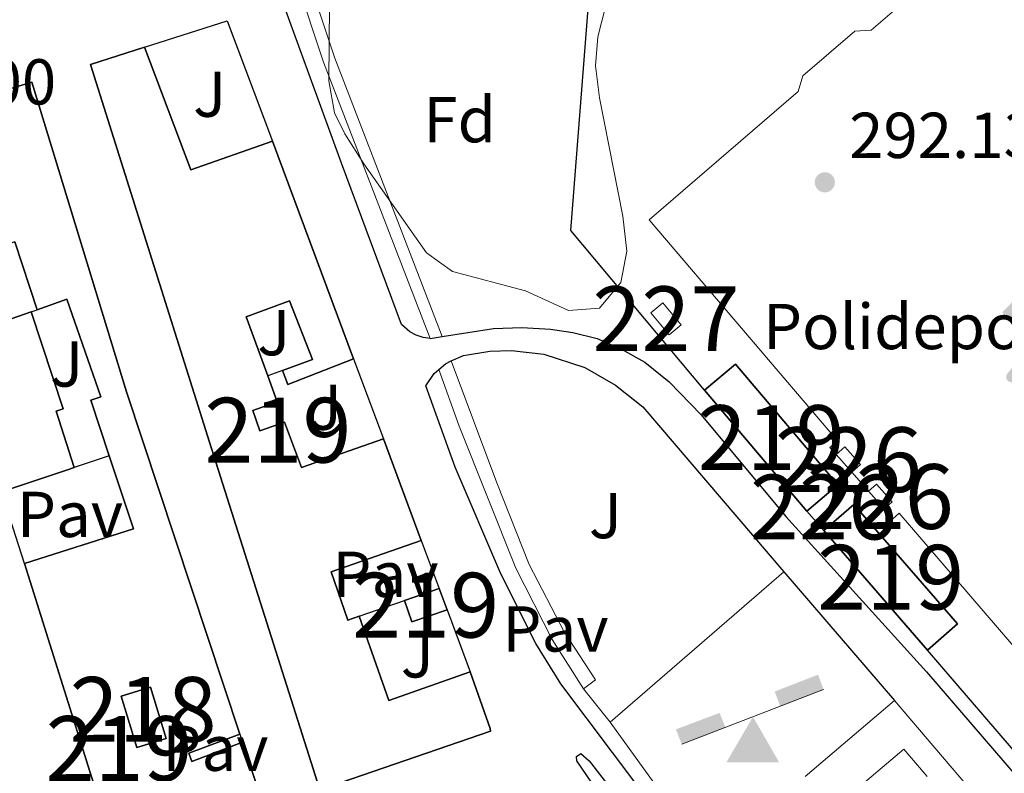
# Model space of a CAD drawing. Units: metres. Extents: x 594380 to 601322, y 692266 to 696988.
# Drawn here: x 599211 to 599363, y 693995 to 694112 of the extents above; entities that cross this region are included whole.
import ezdxf
from ezdxf.enums import TextEntityAlignment as Align

# ---------------------------------------------------------------- set-up
doc = ezdxf.new("R2010")
doc.units = ezdxf.units.M
doc.header["$MEASUREMENT"] = 0
doc.linetypes.add('DGN Style 2', pattern=[86.35146, 51.810876, -34.540584])
doc.linetypes.add('DGN Style 3', pattern=[120.892044, 86.35146, -34.540584])
for name, color, linetype, lineweight in [('Altimetria', 7, 'Continuous', 0), ('centroides', 7, 'Continuous', 0), ('Complex', 7, 'Continuous', 0), ('Edificios-construcciones', 7, 'Continuous', 0), ('Entidades rusticas', 7, 'Continuous', 0), ('Suelo urbano', 7, 'Continuous', 0), ('Viales-ffcc', 7, 'Continuous', 0), ('Zona arbolada', 7, 'Continuous', 0)]:
    doc.layers.add(name, color=color, linetype=linetype, lineweight=lineweight)
doc.styles.add('Style-Arial', font='txt')
doc.styles.add('Style-Arial Narrow', font='txt')

# ---------------------------------------------------------------- blocks, each defined once
blk = doc.blocks.new('5IDEP')
at = {"layer": 'Edificios-construcciones', "linetype": 'Continuous', "lineweight": 0}
h = blk.add_hatch(color=252, dxfattribs=at)
edge = h.paths.add_edge_path()
edge.add_arc((2.96393415494822, 5.525030466495082), 1.391416391705219, 180, 540)
at = {"layer": 'Edificios-construcciones', "linetype": 'Continuous', "lineweight": 0, "extrusion": (0, 0, -1)}
blk.add_hatch(color=252, dxfattribs=at).paths.add_polyline_path([(0.534999999916181, -0.5989999999292195), (-1.824999999953434, 1.850000000093132), (-4.003000000026077, 0.2169999999459833), (-7.904000000096858, 4.209999999962747), (-6.633000000147149, 5.209000000031665), (-3.95699999993667, 2.441000000108033), (-0.3730000001378357, 5.162999999942258), (2.66800000006333, 5.162999999942258), (6.435000000055879, 1.351999999955297), (5.118000000016764, 0.3079999999608845), (1.851000000024214, 3.710999999893829), (1.260999999940395, 3.166999999899417), (3.03000000002794, 1.351999999955297)])
at = {"layer": 'Edificios-construcciones', "linetype": 'Continuous', "lineweight": 0, "extrusion": (0.0001335301237326238, -0.0001133057266883123, 0.9999999846657591)}
blk.add_hatch(color=252, dxfattribs=at).paths.add_polyline_path([(-4.861999827437103, -9.443000121973455), (-5.139999825041741, -9.43600012618117), (-5.388999822782353, -9.345000130822882), (-5.584999820915982, -9.18900013458915), (-5.733999819727615, -8.967000138247386), (-5.805999818956479, -8.700000141281635), (-5.783999819308519, -8.427000142401084), (-5.662999949418008, -8.177000032970682), (-3.029999972786754, -4.865000014426187), (-3.574999967822805, 0.30799994408153), (-3.39399996958673, 0.8069999436847866), (-3.391999840503559, 0.8059998343233019), (-1.939999853493646, -1.961000126088038), (-1.941999982576817, -1.961000016657636), (-1.804999983636662, -3.685000003315508), (-1.804999854648486, -3.686000112909824), (-1.169999860459939, -5.092000094242394), (-1.171999989310279, -5.091999984811991), (-4.437999960267916, -9.221000007586554), (-4.436999831348658, -9.221000117016956), (-4.600999829825014, -9.361000118544325)])
at = {"layer": 'Edificios-construcciones', "linetype": 'Continuous', "lineweight": 0, "extrusion": (0.0003848019646128717, 0.0001449449000457368, 0.9999999154592085)}
blk.add_hatch(color=252, dxfattribs=at).paths.add_polyline_path([(1.371000270126387, -5.182999882381409), (1.369999898830429, -5.182000021915883), (-1.171999912941828, -5.091999881202355), (-1.169999541714787, -5.091999741503969), (-1.804999494925141, -3.68599972082302), (-1.804999866290018, -3.684999860823154), (0.3269999760668725, -3.729999979026616), (-1.941999856149778, -1.960999871138483), (-1.939999484922737, -1.960999731207266), (-3.391544492558366, 0.8051334702788244), (-3.393999748630449, 0.8070001807063818), (-3.391999377403408, 0.8060003204736859), (-3.391544492558366, 0.8051334702788244), (2.095999845070764, -3.367000081576407), (2.097000216366723, -3.367999941576272), (2.289000201970339, -3.548999950522557), (2.418000192614272, -3.802999954903498), (2.470000188564882, -4.084999955026433), (2.443000190658495, -4.363999950466678), (2.347000197740272, -4.612999942619354), (2.184000209905207, -4.837999931070954), (1.956000226782635, -5.014999916544184), (1.690000246511772, -5.118999900529161)])
at = {"layer": 'Edificios-construcciones', "color": 252, "linetype": 'Continuous', "lineweight": 0}
blk.add_line((4.003000000026077, 0.2169999999459833), (7.904000000096858, 4.209999999962747), dxfattribs=at)
at = {"layer": 'Edificios-construcciones', "color": 252, "linetype": 'Continuous', "lineweight": 0, "flags": 128}
blk.add_lwpolyline([(7.904000000096858, 4.209999999962747), (4.003000000026077, 0.2169999999459833)], dxfattribs=at)
at = {"layer": 'Edificios-construcciones', "color": 252, "linetype": 'Continuous', "lineweight": 0}
mesh = blk.add_polyface(dxfattribs=at)
corners = [(1.371000000042841, -5.182999999960884, -0.0009653614918079256), (1.689999999944121, -5.118999999715015, -0.000965361491864769), (1.955999999772757, -5.014999999431893, -0.0009653614918079256), (2.183999999891967, -4.837999999755993, -0.0009653614917510822), (2.347000000067055, -4.612999999662861, -0.000965361491864769), (2.442999999737367, -4.363999999826774, -0.0009653614918079256), (2.46999999973923, -4.084999999729916, -0.0009653614918079256), (2.417999999830499, -3.802999999839813, -0.0009653614917510822), (2.289000000106171, -3.548999999649823, -0.0009653614919216125), (2.096999999834225, -3.367999999783933, -0.000965361491864769), (2.095999999903142, -3.366999999852851), (-3.394000000087544, 0.8070000000298023), (-3.391999999992549, 0.8060000003315508, -0.000965361491864769), (-1.940000000176951, -1.960999999660999, -0.0009653614918079256), (-1.942000000271946, -1.960999999660999), (0.3269999998155981, -3.729999999748543), (-1.805000000167638, -3.685000000055879), (-1.805000000167638, -3.685999999986961, -0.000965361491864769), (-1.169999999925494, -5.091999999713153, -0.0009653614918079256), (-1.17200000025332, -5.091999999945983), (1.369999999878928, -5.181999999796972), (-3.391545115038753, 0.8051331494934857, -0.000965361491864769)]
mesh.append_faces([[corners[k] for k in face] for face in [(21, 12, 11)]], dxfattribs={"color": 252})
mesh.append_faces([[corners[k] for k in face] for face in [(13, 10, 21), (15, 13, 14), (17, 15, 16), (3, 1, 2), (20, 18, 19), (1, 20, 0)]], dxfattribs={"vtx0": -1, "color": 252})
mesh.append_faces([[corners[k] for k in face] for face in [(10, 1, 9), (9, 1, 8), (7, 1, 6), (6, 1, 5), (5, 1, 4), (4, 1, 3)]], dxfattribs={"vtx0": -1, "vtx1": -1, "color": 252})
mesh.append_faces([[corners[k] for k in face] for face in [(10, 13, 15), (10, 15, 1), (15, 18, 20), (15, 20, 1)]], dxfattribs={"vtx0": -1, "vtx1": -1, "vtx2": -1, "color": 252})
mesh.append_faces([[corners[k] for k in face] for face in [(15, 17, 18), (1, 7, 8)]], dxfattribs={"vtx0": -1, "vtx2": -1, "color": 252})
blk = doc.blocks.new('5PAINF')
at = {"layer": 'Edificios-construcciones', "color": 170, "linetype": 'Continuous', "lineweight": 0}
blk.add_line((-10.94999999995343, -4.225000000093132), (10.94999999995343, 4.224999999860302), dxfattribs=at)
at = {"layer": 'Edificios-construcciones', "color": 6, "linetype": 'Continuous', "lineweight": 0}
blk.add_solid([(10.94999999995343, 4.274999999906868), (4.25, 1.674999999813735), (10.0999999998603, 6.524999999906868), (3.399999999906868, 3.924999999813735)], dxfattribs=at)
at = {"layer": 'Edificios-construcciones', "color": 6, "linetype": 'Continuous', "lineweight": 0, "extrusion": (0, 0, -1)}
blk.add_solid([(10.94999999995343, -4.225000000093132), (4.199999999953434, -1.625), (11.85000000009313, -1.925000000046566), (5.100000000093132, 0.625)], dxfattribs=at)
at = {"layer": 'Edificios-construcciones', "color": 23, "linetype": 'Continuous', "lineweight": 0}
blk.add_solid([(0.05000000004656613, 0.02499999990686774), (4.099999999860302, -7.025000000139698), (-4.050000000046566, -7.025000000139698)], dxfattribs=at)
blk = doc.blocks.new('5PATER')
at = {"layer": 'Altimetria', "linetype": 'Continuous', "lineweight": 0}
h = blk.add_hatch(color=250, dxfattribs=at)
edge = h.paths.add_edge_path()
edge.add_ellipse((1.001171767711639e-08, 1.001171767711639e-08), major_axis=(-1.095731443231309, -1.110710700762829), ratio=0.999422240966032, start_angle=0, end_angle=360)

msp = doc.modelspace()

# ---------------------------------------------------------------- linework, layer by layer
at = {"layer": 'Complex', "color": 92, "linetype": 'DGN Style 3', "lineweight": 0}
msp.add_polyline3d([(599258.544, 694114.1699999999, 297.566), (599258.4439999999, 694102.389, 297.566), (599259.3049999999, 694097.4539999999, 297.566), (599260.888, 694094.216, 297.566), (599263.828, 694089.567, 297.566), (599273.513, 694075.821, 297.566), (599277.547, 694072.925, 297.566), (599288.8200000001, 694069.9340000001, 297.566), (599295.419, 694066.8999999999, 296.923), (599300.25, 694067.2960000001, 296.516), (599303.521, 694071.2239999999, 296.624), (599304.4369999999, 694076.0959999999, 296.884), (599303.852, 694081.4839999999, 297.195), (599300.23, 694099.767, 297.566), (599299.601, 694104.693, 297.566), (599299.953, 694109.2, 297.566), (599301.213, 694114.0349999999, 297.566)], dxfattribs=at)
at = {"layer": 'Complex', "color": 1, "linetype": 'Continuous', "lineweight": 25}
for points in [[(599266.862, 694047.068, 298.771), (599254.1840000001, 694042.6329999999, 301.291), (599251.6030000001, 694049.682, 296.042), (599247.7509999999, 694048.335, 296.987), (599246.663, 694051.443, 298.561), (599250.4709999999, 694052.7749999999, 297.511), (599249, 694056.79, 297.639), (599245.652, 694065.9340000001, 297.931), (599252.344, 694068.4010000001, 295.727), (599255.879, 694059.355, 295.622), (599251.2790000001, 694057.6229999999, 295.622), (599252.0959999999, 694055.4610000001, 295.307), (599262.2479999999, 694059.449, 295.517), (599249.7080000001, 694093.098, 297.092), (599237.129, 694088.649, 299.296), (599229.94, 694107.5760000001, 299.716), (599221.6300000001, 694104.933, 300.031), (599239.9950000001, 694046.548, 297.302), (599257.0530000001, 693992.8319999999, 300.241), (599283.372, 694001.888, 300.345), (599283.365, 694002.31, 300.271), (599280.28, 694011.064, 298.561), (599267.6799999999, 694006.656, 300.451), (599263.131, 694019.658, 300.031), (599261.379, 694019.0449999999, 300.241), (599258.7679999999, 694026.5090000001, 301.501), (599272.7050000001, 694031.392, 296.567)], [(599276.696, 694020.679, 295.937), (599275.4720000001, 694023.966, 295.937), (599275.4720000001, 694023.966, 296.146), (599270.1170000001, 694022.0959999999, 296.146), (599271.2280000001, 694018.8049999999, 295.937)]]:
    msp.add_polyline3d(points, close=True, dxfattribs=at)
for points in [[(599209.916, 694077.5190000001, 298.729), (599213.395, 694067.0249999999, 298.624), (599217.9850000001, 694068.666, 298.308), (599223.1950000001, 694053.5700000001, 297.045), (599221.649, 694053.077, 297.15), (599224.49, 694044.4739999999, 297.361), (599228.24, 694033.1499999999, 299.042), (599211.3970000001, 694027.842, 300.197), (599226.057, 693981.283, 300.092), (599248.75, 693989.146, 299.566), (599245.0900000001, 694000.196, 299.066), (599237.244, 693997.25, 300.585), (599236.797, 693998.4979999999, 298.276), (599244.6810000001, 694001.4340000001, 299.011), (599227.1680000001, 694054.3289999999, 296.626), (599212.5530000001, 694102.1740000001, 297.676), (599190.1300000001, 694095.423, 296.521)], [(599207.882, 694038.869, 299.041), (599218.0590000001, 694042.3030000001, 300.091), (599219.084, 694042.6499999999, 299.776), (599216.288, 694051.368, 299.466), (599217.399, 694051.7220000001, 296.202), (599212.436, 694066.6939999999, 298.519), (599207.244, 694064.9010000001, 302.203)]]:
    msp.add_polyline3d(points, dxfattribs=at)
at = {"layer": 'Complex', "color": 1, "linetype": 'Continuous', "lineweight": 0}
msp.add_polyline3d([(599334.869, 694032.896, 296.833), (599339.513, 694036.9240000001, 296.623), (599339.513, 694036.9240000001, 295.783), (599340.4369999999, 694037.7250000001, 295.783), (599337.913, 694040.683, 295.783), (599337.05, 694039.95, 295.783), (599337.05, 694039.95, 296.539), (599332.277, 694035.8970000001, 296.539), (599332.277, 694035.8970000001, 295.783)], close=True, dxfattribs=at)
for points in [[(599310, 694068.102, 294.522), (599308.145, 694066.568, 294.522), (599310.9680000001, 694063.155, 294.522), (599312.8230000001, 694064.689, 294.522)], [(599339.19, 694041.916, 293.473), (599340.5290000001, 694043.094, 293.473), (599338.128, 694045.8219999999, 293.473), (599336.7890000001, 694044.6440000001, 293.473)], [(599344.185, 694036.24, 293.473), (599345.4169999999, 694037.325, 293.473), (599342.9909999999, 694040.081, 293.473), (599341.7590000001, 694038.996, 293.473)]]:
    msp.add_3dface(points, dxfattribs=at)
at = {"layer": 'Complex', "color": 1, "linetype": 'Continuous', "lineweight": 25}
for points in [[(599337.05, 694039.95, 296.539), (599321.2150000001, 694058.6400000001, 295.489), (599316.4369999999, 694054.592, 295.489), (599332.277, 694035.8970000001, 296.539)], [(599350.9010000001, 694014.4480000001, 294.943), (599355.5419999999, 694018.4809999999, 294.733), (599339.513, 694036.9240000001, 296.623), (599334.869, 694032.896, 296.833)], [(599230.896, 694008.71, 300.722), (599226.369, 694007.3389999999, 302.878), (599228.77, 693999.413, 302.792), (599233.297, 694000.784, 300.636)]]:
    msp.add_3dface(points, dxfattribs=at)
at = {"layer": 'Edificios-construcciones', "color": 1, "linetype": 'Continuous', "lineweight": 25, "extrusion": (0.02929863124348304, 0.01100850312069855, 0.9995100815230931), "elevation": 25491.71034811116, "flags": 128}
msp.add_lwpolyline([(438991.3707393808, -804673.0290610504), (438990.6843204469, -804686.4482287983), (438970.8649195982, -804686.4482287983)], dxfattribs=at)
at = {"layer": 'Edificios-construcciones', "color": 51, "linetype": 'Continuous', "lineweight": 25, "extrusion": (0.1592013395879696, 0.03857831414111243, 0.9864920917835204), "elevation": 122471.3767476537, "flags": 128}
msp.add_lwpolyline([(533460.512362506, -735719.0914405761), (533440.4246662285, -735721.6554039659), (533441.7860706344, -735735.1101070854)], dxfattribs=at)
at = {"layer": 'Edificios-construcciones', "color": 51, "linetype": 'Continuous', "lineweight": 25, "extrusion": (0.01530161013883465, -0.04105932053920632, 0.999039535215708), "elevation": -19032.69893360994, "flags": 128}
msp.add_lwpolyline([(803907.526646982, 440722.1057135829), (803907.526646982, 440686.1614869813)], dxfattribs=at)
at = {"layer": 'Edificios-construcciones', "color": 1, "linetype": 'Continuous', "lineweight": 0, "flags": 128}
for points, elevation in [([(599310, 694068.102), (599312.8230000001, 694064.689), (599310.9680000001, 694063.155), (599308.145, 694066.568), (599310, 694068.102)], 294.522), ([(599336.7890000001, 694044.6440000001), (599338.128, 694045.8219999999), (599340.5290000001, 694043.094), (599339.19, 694041.916)], 293.473), ([(599339.19, 694041.916), (599336.7890000001, 694044.6440000001)], 293.473), ([(599337.05, 694039.95), (599337.913, 694040.683), (599340.4369999999, 694037.7250000001), (599339.513, 694036.9240000001)], 295.783), ([(599341.7590000001, 694038.996), (599342.9909999999, 694040.081), (599345.4169999999, 694037.325), (599344.185, 694036.24)], 293.473), ([(599344.185, 694036.24), (599341.7590000001, 694038.996)], 293.473), ([(599334.869, 694032.896), (599332.277, 694035.8970000001)], 295.783)]:
    msp.add_lwpolyline(points, dxfattribs=dict(at, elevation=elevation))
at = {"layer": 'Edificios-construcciones', "color": 1, "linetype": 'Continuous', "lineweight": 25, "flags": 128}
for points, elevation in [([(599212.436, 694066.6939999999), (599213.395, 694067.0249999999)], 296.722), ([(599262.2479999999, 694059.449), (599266.862, 694047.068)], 295.937), ([(599251.2790000001, 694057.6229999999), (599249, 694056.79)], 296.251), ([(599211.3970000001, 694027.842), (599207.882, 694038.869)], 297.118), ([(599272.7050000001, 694031.392), (599275.4720000001, 694023.966)], 295.937), ([(599263.131, 694019.658), (599270.1170000001, 694022.0959999999)], 296.146), ([(599276.696, 694020.679), (599280.28, 694011.064)], 295.937)]:
    msp.add_lwpolyline(points, dxfattribs=dict(at, elevation=elevation))
at = {"layer": 'Edificios-construcciones', "color": 51, "linetype": 'Continuous', "lineweight": 25, "extrusion": (0.03152846689649828, -0.1324278144906584, 0.9906910869309283), "elevation": -72726.18995133485, "flags": 128}
msp.add_lwpolyline([(743716.9220368075, 531441.3317815559), (743706.122426914, 531439.7891298939), (743705.8283756236, 531442.1031073869)], dxfattribs=at)
at = {"layer": 'Edificios-construcciones', "color": 51, "linetype": 'Continuous', "lineweight": 25, "extrusion": (-0.02768237167705518, 0.03267449898047669, 0.9990826109059793), "elevation": 6382.603619110741, "flags": 128}
msp.add_lwpolyline([(-905917.2749331808, -142004.2569682032), (-905923.5371682453, -142004.2569682035), (-905923.5375690605, -141979.7382850241)], dxfattribs=at)
at = {"layer": 'Edificios-construcciones', "color": 51, "linetype": 'Continuous', "lineweight": 25, "extrusion": (-0.02767573624969082, 0.03266400815580617, 0.9990831377789513), "elevation": 6379.299290445448, "flags": 128}
msp.add_lwpolyline([(-905922.9806601778, -141943.4752509571), (-905922.9806601778, -141968.0009746978)], dxfattribs=at)
at = {"layer": 'Edificios-construcciones', "color": 51, "linetype": 'Continuous', "lineweight": 25, "extrusion": (0.0456186863992866, -0.1223889317123424, 0.9914332478011394), "elevation": -57309.70066066211, "flags": 128}
msp.add_lwpolyline([(803932.5379259179, 437298.8296680101), (803932.5379259177, 437281.955568301)], dxfattribs=at)
at = {"layer": 'Edificios-construcciones', "color": 51, "linetype": 'Continuous', "lineweight": 25, "extrusion": (0.01949653784414921, 0.1531230028089949, 0.9880147929170131), "elevation": 118250.773955132, "flags": 128}
msp.add_lwpolyline([(-506752.4184635638, -754948.8557011324), (-506768.4561392153, -754956.3382473364), (-506763.3058796318, -754967.2284293012)], dxfattribs=at)
at = {"layer": 'Edificios-construcciones', "color": 1, "linetype": 'Continuous', "lineweight": 25, "extrusion": (0.3693433359859657, 0.1246175073692937, 0.9208995477357028), "elevation": 308083.5041048158, "flags": 128}
msp.add_lwpolyline([(466051.4346483881, -727082.1304982938), (466051.4346483881, -727075.9350130828)], dxfattribs=at)
at = {"layer": 'Edificios-construcciones', "color": 51, "linetype": 'Continuous', "lineweight": 25, "extrusion": (-0.319953046005053, 0.9474299425742135, 0.002559739422452463), "elevation": 465835.5842318423, "flags": 128}
msp.add_lwpolyline([(-789781.7497026676, -892.6446337667139), (-789780.6675597243, -892.329632734727), (-789769.9268112504, -893.3796361746836)], dxfattribs=at)
at = {"layer": 'Edificios-construcciones', "color": 250, "linetype": 'DGN Style 2', "lineweight": 0, "flags": 128}
for points, elevation in [([(599341.7590000001, 694038.996), (599339.19, 694041.916)], 292.213), ([(599317.087, 693982.2280000001), (599301.8589999999, 694003.314)], 293.669)]:
    msp.add_lwpolyline(points, dxfattribs=dict(at, elevation=elevation))
at = {"layer": 'Edificios-construcciones', "color": 51, "linetype": 'Continuous', "lineweight": 25, "flags": 128}
for points, elevation in [([(599337.05, 694039.95), (599332.277, 694035.8970000001)], 296.539), ([(599270.1170000001, 694022.0959999999), (599275.4720000001, 694023.966)], 296.146), ([(599275.4720000001, 694023.966), (599276.696, 694020.679)], 295.937)]:
    msp.add_lwpolyline(points, dxfattribs=dict(at, elevation=elevation))
at = {"layer": 'Edificios-construcciones', "color": 51, "linetype": 'Continuous', "lineweight": 25, "extrusion": (0.02579074564520682, 0.02236975096014062, 0.9994170459227947), "elevation": 31279.29616433993, "flags": 128}
msp.add_lwpolyline([(131593.4030549084, -906966.8218535432), (131593.4030549083, -906972.972920117)], dxfattribs=at)
at = {"layer": 'Edificios-construcciones', "color": 51, "linetype": 'Continuous', "lineweight": 25, "extrusion": (0.07624209091075339, -0.03585077493684313, 0.9964446123643724), "elevation": 21108.70446662311, "flags": 128}
msp.add_lwpolyline([(883100.7115840872, -246135.6282602792), (883090.8424256931, -246158.0613809403), (883085.217910606, -246155.5688119776)], dxfattribs=at)
at = {"layer": 'Edificios-construcciones', "color": 51, "linetype": 'Continuous', "lineweight": 25, "extrusion": (0.05057353183042763, -0.05819489241565175, 0.9970234061319361), "elevation": -9782.73919247419, "flags": 128}
msp.add_lwpolyline([(907631.748972265, 130332.4588315159), (907631.748972265, 130356.9726200441)], dxfattribs=at)
at = {"layer": 'Edificios-construcciones', "color": 250, "linetype": 'DGN Style 2', "lineweight": 0, "extrusion": (0.03406066779374169, 0.02943539545486551, 0.9989862003070213), "elevation": 41134.25480060598, "flags": 128}
msp.add_lwpolyline([(133226.7362545971, -906290.2482727412), (133226.7362545973, -906325.7900390453)], dxfattribs=at)
at = {"layer": 'Edificios-construcciones', "color": 1, "linetype": 'Continuous', "lineweight": 25, "extrusion": (-0.003512626410246028, -0.003017769313697503, 0.9999892772045466), "elevation": -3906.418452818568, "flags": 128}
msp.add_lwpolyline([(599458.0222975498, 694017.2025210687), (599389.6892438037, 693957.5652495117), (599348.2334995603, 694005.8194692361)], dxfattribs=at)
at = {"layer": 'Edificios-construcciones', "color": 51, "linetype": 'Continuous', "lineweight": 25, "extrusion": (0.01947277796097552, -0.05681811627033841, 0.9981946266044378), "elevation": -27467.96287183274, "flags": 128}
msp.add_lwpolyline([(791914.9597737128, 461425.5696526533), (791909.1795574538, 461425.5696526533), (791909.195540593, 461429.0493692423)], dxfattribs=at)
at = {"layer": 'Edificios-construcciones', "color": 51, "linetype": 'Continuous', "lineweight": 25, "extrusion": (0.1222978624385847, 0.07475742518207086, 0.9896739666289602), "elevation": 125468.6554872566, "flags": 128}
msp.add_lwpolyline([(279605.4500939543, -864209.5143267852), (279591.9839899102, -864206.5841652062), (279589.1734446454, -864219.7698923121)], dxfattribs=at)
at = {"layer": 'Edificios-construcciones', "color": 1, "linetype": 'Continuous', "lineweight": 25, "extrusion": (0.399663781723752, 0.1111963147373352, 0.9098924338443005), "elevation": 316935.7216411748, "flags": 128}
msp.add_lwpolyline([(507992.7561829982, -694421.309238085), (507984.4766481726, -694421.5165447991), (507984.3692504517, -694416.3194136936), (507992.6487852772, -694416.1121069798), (507992.7561829982, -694421.309238085)], dxfattribs=at)
at = {"layer": 'Edificios-construcciones', "color": 250, "linetype": 'DGN Style 2', "lineweight": 0, "extrusion": (0.03460152197265792, 0.02943343543020305, 0.9989676709263178), "elevation": 41456.9298366484, "flags": 128}
msp.add_lwpolyline([(140289.0633615003, -905222.7478510523), (140289.0633615, -905240.8208903372)], dxfattribs=at)
at = {"layer": 'Edificios-construcciones', "color": 250, "linetype": 'DGN Style 2', "lineweight": 0, "extrusion": (0.002806990781439037, -0.003276871647659988, 0.999990691414154), "elevation": -299.8593099340824, "flags": 128}
msp.add_lwpolyline([(599342.5912660155, 694009.3735069225), (599366.5646178843, 693981.3873566659)], dxfattribs=at)
at = {"layer": 'Edificios-construcciones', "color": 1, "linetype": 'Continuous', "lineweight": 25, "extrusion": (-0.01322117849655053, 0.04001911730740722, 0.9991114405756238), "elevation": 20149.34921910331, "flags": 128}
msp.add_lwpolyline([(-786702.1642886095, -470559.2161865386), (-786702.1642886095, -470557.9112152746)], dxfattribs=at)
at = {"layer": 'Edificios-construcciones', "color": 250, "linetype": 'Continuous', "lineweight": 0, "elevation": 291.911, "flags": 128}
msp.add_lwpolyline([(599342.6680000001, 693987.564), (599338.861, 693992.0290000001), (599347.21, 693999.149), (599350.844, 693994.8870000001)], dxfattribs=at)
at = {"layer": 'Edificios-construcciones', "color": 1, "linetype": 'Continuous', "lineweight": 25}
msp.add_polyline3d([(599316.4369999999, 694054.592, 292.417), (599295.814, 694079.2960000001, 292.417), (599299.0719999999, 694121.4920000001, 292.417), (599345.06, 694162.9979999999, 293.676), (599385.743, 694114.9029999999, 293.676)], dxfattribs=at)
at = {"layer": 'Edificios-construcciones', "color": 250, "linetype": 'DGN Style 2', "lineweight": 0}
msp.add_polyline3d([(599336.7890000001, 694044.6440000001, 292.213), (599335.828, 694045.737, 292.213), (599337.0279999999, 694046.726, 292.213), (599307.905, 694080.912, 292.738), (599330.915, 694100.7280000001, 292.738), (599331.6499999999, 694103.1699999999, 292.738), (599339.675, 694110.077, 292.738), (599342.1950000001, 694110.2409999999, 292.738), (599364.9169999999, 694129.756, 292.738), (599386.202, 694104.648, 292.738), (599432.352, 694050.9410000001, 292.213), (599409.342, 694030.507, 292.213), (599408.581, 694028.3389999999, 292.213), (599400.473, 694021.673, 292.213), (599398.4569999999, 694021.551, 292.213), (599375.564, 694001.757, 292.213), (599346.5349999999, 694035.575, 292.213), (599345.5320000001, 694034.71, 292.213), (599344.185, 694036.24, 292.213)], dxfattribs=at)
at = {"layer": 'Edificios-construcciones', "color": 51, "linetype": 'Continuous', "lineweight": 25}
for points in [[(599280.28, 694011.064, 298.561), (599283.365, 694002.31, 300.271), (599283.372, 694001.888, 300.345), (599257.0530000001, 693992.8319999999, 300.241), (599239.9950000001, 694046.548, 297.302), (599221.6300000001, 694104.933, 300.031), (599229.94, 694107.5760000001, 299.716)], [(599207.882, 694038.869, 299.041), (599190.1300000001, 694095.423, 296.521), (599212.5530000001, 694102.1740000001, 297.676), (599227.1680000001, 694054.3289999999, 296.626), (599244.6810000001, 694001.4340000001, 299.011)], [(599213.395, 694067.0249999999, 298.624), (599209.916, 694077.5190000001, 298.729), (599203.7420000001, 694075.4720000001, 301.888), (599207.244, 694064.9010000001, 302.203), (599212.436, 694066.6939999999, 298.519)], [(599224.49, 694044.4739999999, 297.361), (599221.649, 694053.077, 297.15), (599223.1950000001, 694053.5700000001, 297.045), (599217.9850000001, 694068.666, 298.308), (599213.395, 694067.0249999999, 298.624)], [(599251.2790000001, 694057.6229999999, 295.622), (599255.879, 694059.355, 295.622), (599252.344, 694068.4010000001, 295.727), (599245.652, 694065.9340000001, 297.931), (599249, 694056.79, 297.639)], [(599212.436, 694066.6939999999, 298.519), (599217.399, 694051.7220000001, 296.202), (599216.288, 694051.368, 299.466), (599219.084, 694042.6499999999, 299.776)], [(599249, 694056.79, 297.639), (599250.4709999999, 694052.7749999999, 297.511), (599246.663, 694051.443, 298.561), (599247.7509999999, 694048.335, 296.987), (599251.6030000001, 694049.682, 296.042), (599254.1840000001, 694042.6329999999, 301.291), (599266.862, 694047.068, 298.771)], [(599272.7050000001, 694031.392, 296.567), (599258.7679999999, 694026.5090000001, 301.501), (599261.379, 694019.0449999999, 300.241), (599263.131, 694019.658, 300.031)], [(599245.0900000001, 694000.196, 299.066), (599248.75, 693989.146, 299.566), (599226.057, 693981.283, 300.092), (599211.3970000001, 694027.842, 300.197)], [(599244.6810000001, 694001.4340000001, 299.011), (599236.797, 693998.4979999999, 298.276), (599237.244, 693997.25, 300.585), (599245.0900000001, 694000.196, 299.066)]]:
    msp.add_polyline3d(points, dxfattribs=at)
at = {"layer": 'Suelo urbano', "color": 1, "linetype": 'Continuous', "lineweight": 0, "extrusion": (0.01049537150732923, -0.01307067201350933, 0.9998594924838382), "elevation": -2487.566301046254, "flags": 128}
msp.add_lwpolyline([(599261.6536979622, 694035.2037122508), (599265.7626262531, 694030.0872751798)], dxfattribs=at)
at = {"layer": 'Suelo urbano', "color": 1, "linetype": 'Continuous', "lineweight": 0}
for points in [[(599221.4169999999, 694223.8600000001, 293.263), (599232.9180000001, 694187.703, 293.263), (599238.557, 694169.229, 293), (599243.1869999999, 694155.5460000001, 293.263), (599251.091, 694130.7069999999, 293), (599259.3400000001, 694105.898, 293.263), (599275.949, 694062.875, 293.318)], [(599219.666, 694223.3030000001, 293.263), (599231.1640000001, 694187.1570000001, 293.263), (599236.808, 694168.6669999999, 293), (599241.4410000001, 694154.973, 293.263), (599249.344, 694130.139, 293), (599257.6100000001, 694105.277, 293.263), (599274.094, 694062.5800000001, 293.516)], [(599297.7509999999, 694008.4299999999, 293.779), (599299.598, 694009.8189999999, 293.779), (599294.781, 694017.244, 293.779), (599289.3840000001, 694027.689, 293.779), (599284.396, 694040.2579999999, 293.779), (599277.3, 694059.155, 293.31)], [(599275.4180000001, 694057.777, 293.517), (599278.5430000001, 694049.0460000001, 293.517), (599287.321, 694027.0789999999, 293.779), (599292.8970000001, 694016.051, 293.779), (599297.7509999999, 694008.4299999999, 293.779)]]:
    msp.add_polyline3d(points, dxfattribs=at)
at = {"layer": 'Viales-ffcc', "color": 250, "linetype": 'Continuous', "lineweight": 25, "extrusion": (0.1035320281431758, 0.01646466215754008, 0.9944898360710374), "elevation": 73763.46694009904, "flags": 128}
msp.add_lwpolyline([(591329.431853516, -696951.1064746177), (591329.431853516, -696952.9951921718)], dxfattribs=at)
at = {"layer": 'Viales-ffcc', "color": 250, "linetype": 'Continuous', "lineweight": 25, "extrusion": (0.1757813899713254, -0.0928535706357914, 0.9800403651686663), "elevation": 41183.3816375604, "flags": 128}
msp.add_lwpolyline([(893604.4053604377, -201550.009632348), (893605.6858795565, -201550.5126540037), (893606.5028459285, -201551.050887175)], dxfattribs=at)
at = {"layer": 'Viales-ffcc', "color": 250, "linetype": 'Continuous', "lineweight": 25, "extrusion": (0.00280556237849436, -0.003274719416507582, 0.9999907024730198), "elevation": -299.221751281922, "flags": 128}
msp.add_lwpolyline([(599325.544835665, 694029.2714538265), (599342.5940855965, 694009.371347124)], dxfattribs=at)
at = {"layer": 'Viales-ffcc', "color": 250, "linetype": 'Continuous', "lineweight": 25}
for points in [[(599274.094, 694062.5800000001, 293.516), (599272.976, 694062.7239999999, 293.533), (599271.9040000001, 694063.074, 293.576), (599270.915, 694063.6159999999, 293.645), (599269.662, 694064.746, 293.789), (599260.406, 694089.6769999999, 293.526), (599249.432, 694119.784, 292.948), (599241.01, 694145.8470000001, 292.738), (599236.534, 694160.0889999999, 292.686), (599232.993, 694172.425, 292.528), (599225.004, 694198.037, 292.843), (599220.014, 694213.1000000001, 293), (599211.8929999999, 694238.8770000001, 292.738), (599204.6669999999, 694261.2760000001, 292.738), (599197.753, 694283.0109999999, 292.475), (599197.2320000001, 694284.6270000001, 292.51), (599196.825, 694286.2760000001, 292.541), (599196.5349999999, 694287.949, 292.569), (599196.3630000001, 694289.639, 292.592), (599196.31, 694291.3360000001, 292.611), (599196.3759999999, 694293.033, 292.626), (599196.56, 694294.7209999999, 292.636), (599196.862, 694296.3929999999, 292.642), (599197.281, 694298.0390000001, 292.643)], [(599275.949, 694062.875, 293.318), (599283.8489999999, 694064.1340000001, 292.477), (599288.247, 694064.2760000001, 292.214), (599292.6610000001, 694064.0430000001, 292.214), (599296.1329999999, 694063.524, 291.69), (599299.855, 694062.5689999999, 291.952), (599303.6059999999, 694060.922, 292.214), (599307.2420000001, 694058.9380000001, 291.952), (599311.0079999999, 694055.892, 292.214), (599315.915, 694050.7990000001, 292.214), (599329.0190000001, 694035.0959999999, 292.214), (599350.7590000001, 694011.101, 291.952), (599393.6969999999, 693961.1170000001, 291.637), (599394.4410000001, 693960.7339999999, 291.637), (599394.987, 693960.6140000001, 291.637), (599395.5460000001, 693960.6089999999, 291.637), (599396.3570000001, 693960.8160000001, 291.637), (599398.96, 693962.794, 291.637), (599434.037, 693993.9650000001, 291.899), (599463.29, 694018.4780000001, 291.637), (599465.55, 694015.896, 291.637), (599467.706, 694013.435, 291.637)], [(599277.3, 694059.155, 293.31), (599279.2320000001, 694059.9550000001, 293.041), (599283.2919999999, 694060.6329999999, 292.616), (599286.6410000001, 694060.747, 292.385), (599291.631, 694060.1840000001, 292.189), (599297.986, 694058.095, 292.214), (599302.7209999999, 694055.3489999999, 292.214), (599306.905, 694052.003, 292.214), (599328.723, 694026.53, 292.069)], [(599338.4340000001, 693952.4099999999, 293.37), (599332.554, 693958.845, 293.37), (599318.216, 693977.3870000001, 293.632), (599294.2649999999, 694009.2390000001, 293.894), (599290.4210000001, 694015.473, 293.894), (599285.0009999999, 694026.247, 293.894), (599277.9480000001, 694042.6810000001, 293.894), (599273.408, 694055.283, 293.645), (599274.72, 694057.169, 293.586), (599275.4180000001, 694057.777, 293.517)], [(599339.592, 693943.855, 293.37), (599337.5989999999, 693941.7919999999, 293.37), (599335.7579999999, 693938.5530000001, 293.37), (599311.952, 693974.9750000001, 293.632), (599296.7180000001, 693997.321, 294.157), (599296.689, 693998.013, 294.157), (599297.335, 693998.4580000001, 294.157), (599298.6540000001, 693997.3019999999, 294.157), (599312.467, 693979.443, 293.709), (599324.8840000001, 693962.8130000001, 293.632), (599339.592, 693943.855, 293.37)]]:
    msp.add_polyline3d(points, dxfattribs=at)
at = {"layer": 'Zona arbolada', "color": 92, "linetype": 'DGN Style 3', "lineweight": 0}
msp.add_polyline3d([(599301.213, 694114.0349999999, 297.566), (599299.953, 694109.2, 297.566), (599299.601, 694104.693, 297.566), (599300.23, 694099.767, 297.566), (599303.852, 694081.4839999999, 297.195), (599304.4369999999, 694076.0959999999, 296.884), (599303.521, 694071.2239999999, 296.624), (599300.25, 694067.2960000001, 296.516), (599295.419, 694066.8999999999, 296.923), (599288.8200000001, 694069.9340000001, 297.566), (599277.547, 694072.925, 297.566), (599273.513, 694075.821, 297.566), (599263.828, 694089.567, 297.566), (599260.888, 694094.216, 297.566), (599259.3049999999, 694097.4539999999, 297.566), (599258.4439999999, 694102.389, 297.566), (599258.544, 694114.1699999999, 297.566)], dxfattribs=at)

# ---------------------------------------------------------------- block references
at = {"layer": 'Altimetria', "color": 250, "linetype": 'Continuous', "lineweight": 0}
msp.add_blockref('5PATER', (599335.033, 694086.72, 292.127), dxfattribs=at)
at = {"layer": 'Edificios-construcciones', "color": 252, "linetype": 'Continuous', "lineweight": 0}
msp.add_blockref('5IDEP', (599368.8430000001, 694065.273, 291.969), dxfattribs=at)
at = {"layer": 'Edificios-construcciones', "color": 23, "linetype": 'Continuous', "lineweight": 0}
msp.add_blockref('5PAINF', (599323.881, 694004.1130000001, 292.83), dxfattribs=at)

# ---------------------------------------------------------------- texts
at = {"layer": 'Altimetria', "color": 250, "linetype": 'Continuous', "lineweight": 0, "style": 'Style-Arial'}
for s, p in [('292.00', (599187.165, 694098.7350000001, 292.003)), ('292.13', (599338.783, 694090.47, 292.127))]:
    msp.add_text(s, height=7.000002, dxfattribs=at).set_placement(p)
at = {"layer": 'centroides', "color": 1, "linetype": 'Continuous', "lineweight": 0, "style": 'Style-Arial Narrow'}
for s, p in [('227', (599310.484660008, 694065.628001, 292.147)), ('219', (599250.559660008, 694048.4200009999, 293.405)), ('219', (599326.7456600079, 694047.270001, 292.2)), ('226', (599338.659660008, 694043.869001, 292.093)), ('226', (599343.588660008, 694038.1600009999, 292.034)), ('226', (599334.8146600081, 694036.5420009999, 292.142)), ('219', (599345.206660008, 694025.6870009999, 292.017)), ('219', (599273.3846600079, 694021.3830009999, 293.655)), ('219', (599226.032660008, 693999.234001, 293.145))]:
    msp.add_text(s, height=10.000002, dxfattribs=at).set_placement(p, align=Align.MIDDLE_CENTER)
at = {"layer": 'centroides', "color": 27, "linetype": 'Continuous', "lineweight": 0, "style": 'Style-Arial Narrow'}
msp.add_text('218', height=10.000002, dxfattribs=at).set_placement((599229.741660008, 694005.277001, 293.213), align=Align.MIDDLE_CENTER)
at = {"layer": 'Edificios-construcciones', "color": 250, "linetype": 'Continuous', "lineweight": 0, "style": 'Style-Arial'}
msp.add_text('Polideportivo Municipal', height=7.000002, dxfattribs=at).set_placement((599378.6885231514, 694064.4380009999, 291.932), align=Align.MIDDLE_CENTER)
at = {"layer": 'Entidades rusticas', "color": 92, "linetype": 'Continuous', "lineweight": 0, "style": 'Style-Arial'}
msp.add_text('Fd', height=7.000002, dxfattribs=at).set_placement((599278.6399673102, 694096.396001, 292.898), align=Align.MIDDLE_CENTER)
at = {"layer": 'Suelo urbano', "color": 92, "linetype": 'Continuous', "lineweight": 0, "style": 'Style-Arial'}
for p in [(599240.0217134566, 694100.338001, 292.892), (599249.9287134567, 694063.484001, 293.48), (599217.9407134566, 694058.648001, 293.012), (599257.8887134567, 694051.9740009999, 293.477), (599301.1517134567, 694035.2220009998, 293.013), (599272.0967134566, 694013.7040009999, 293.576)]:
    msp.add_text('J', height=7.000002, dxfattribs=at).set_placement(p, align=Align.MIDDLE_CENTER)
at = {"layer": 'Suelo urbano', "color": 250, "linetype": 'Continuous', "lineweight": 0, "style": 'Style-Arial'}
for p in [(599218.4474461884, 694035.4040009999, 293.079), (599267.1654461885, 694026.1510009998, 293.702), (599293.4304461884, 694017.709001, 293.779), (599240.9054461885, 693999.280001, 293.299)]:
    msp.add_text('Pav', height=7.000002, dxfattribs=at).set_placement(p, align=Align.MIDDLE_CENTER)

doc.saveas('drawing.dxf')
